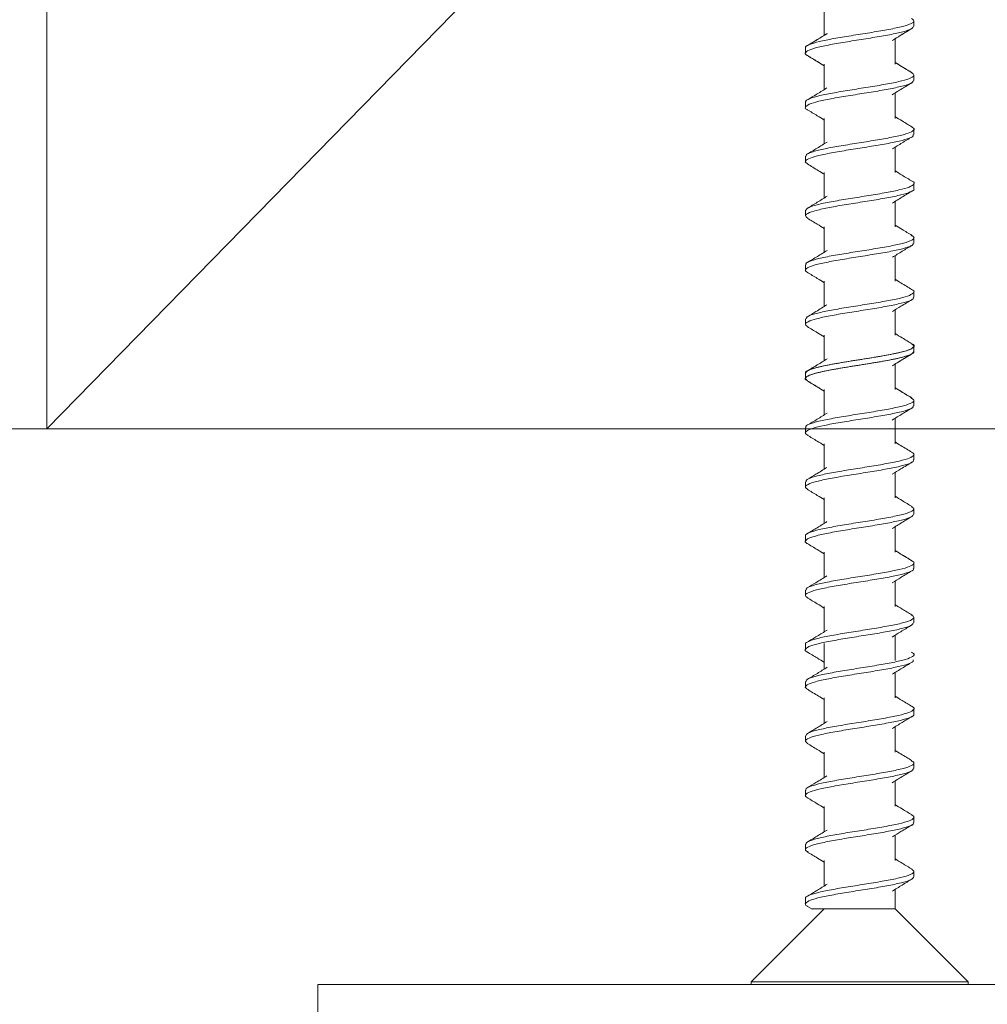
# Model space of a CAD drawing. Units: millimetres. Extents: x 117546 to 140377, y 74566 to 95835.
# Drawn here: x 119415 to 119450, y 91199 to 91235 of the extents above; entities that cross this region are included whole.
import ezdxf

# ---------------------------------------------------------------- set-up
doc = ezdxf.new("R2010")
doc.units = ezdxf.units.MM
doc.linetypes.add('SLD-Continua', pattern=[0])
doc.layers.get('0').update_dxf_attribs({"lineweight": 0})

msp = doc.modelspace()

# ---------------------------------------------------------------- linework, layer by layer
at = {"lineweight": 0}
for p, q in [((119465.537, 91270.902), (119415.537, 91219.783)), ((119327.21, 91219.783), (119518.084, 91219.783)), ((119357.99, 91219.783), (119514.643, 91219.783))]:
    msp.add_line(p, q, dxfattribs=at)
at = {"color": 7, "linetype": 'Continuous', "lineweight": 0}
for p, q in [((119444.229, 91235.236), (119444.229, 91234.299)), ((119447.537, 91234.637), (119447.537, 91234.835)), ((119446.843, 91233.237), (119446.843, 91234.172)), ((119446.844, 91233.237), (119446.844, 91234.173)), ((119443.537, 91233.836), (119443.537, 91233.637)), ((119443.537, 91233.836), (119443.537, 91233.637)), ((119444.23, 91233.237), (119444.23, 91232.3)), ((119447.537, 91232.636), (119447.537, 91232.836)), ((119447.537, 91232.637), (119447.537, 91232.836)), ((119446.843, 91231.236), (119446.843, 91232.173)), ((119443.537, 91231.837), (119443.537, 91231.637)), ((119444.23, 91231.237), (119444.23, 91230.3)), ((119447.537, 91230.637), (119447.537, 91230.836)), ((119446.843, 91229.236), (119446.843, 91230.173)), ((119443.537, 91229.836), (119443.537, 91229.637)), ((119444.229, 91229.237), (119444.229, 91228.3)), ((119447.537, 91228.637), (119447.537, 91228.836)), ((119446.843, 91227.236), (119446.843, 91228.173)), ((119443.537, 91227.837), (119443.537, 91227.637)), ((119444.229, 91227.236), (119444.229, 91226.3)), ((119447.537, 91226.637), (119447.537, 91226.836)), ((119446.843, 91225.236), (119446.843, 91226.173)), ((119443.537, 91225.837), (119443.537, 91225.637)), ((119444.229, 91225.236), (119444.229, 91224.3)), ((119447.537, 91224.637), (119447.537, 91224.836)), ((119446.843, 91223.237), (119446.843, 91224.173)), ((119443.537, 91223.836), (119443.537, 91223.637)), ((119444.229, 91223.237), (119444.229, 91222.3)), ((119447.534, 91222.636), (119447.534, 91222.835)), ((119447.537, 91222.637), (119447.537, 91222.836)), ((119446.841, 91221.235), (119446.841, 91222.171)), ((119446.843, 91221.237), (119446.843, 91222.173)), ((119443.534, 91221.835), (119443.534, 91221.636)), ((119443.537, 91221.837), (119443.537, 91221.637)), ((119444.227, 91221.235), (119444.227, 91220.299)), ((119447.534, 91220.636), (119447.534, 91220.835)), ((119447.537, 91220.637), (119447.537, 91220.836)), ((119446.841, 91219.235), (119446.841, 91220.171)), ((119443.534, 91219.835), (119443.534, 91219.636)), ((119444.227, 91219.235), (119444.227, 91218.299)), ((119447.534, 91218.636), (119447.534, 91218.835)), ((119446.841, 91217.235), (119446.841, 91218.171)), ((119443.534, 91217.835), (119443.534, 91217.635)), ((119444.227, 91217.235), (119444.227, 91216.299)), ((119447.534, 91216.636), (119447.534, 91216.835)), ((119446.841, 91215.236), (119446.841, 91216.171)), ((119443.534, 91215.835), (119443.534, 91215.636)), ((119444.227, 91215.235), (119444.227, 91214.298)), ((119447.534, 91214.636), (119447.534, 91214.835)), ((119447.535, 91214.636), (119447.535, 91214.835)), ((119446.841, 91213.235), (119446.841, 91214.171)), ((119443.535, 91213.835), (119443.535, 91213.635)), ((119444.227, 91213.235), (119444.227, 91212.298)), ((119447.535, 91212.636), (119447.535, 91212.835)), ((119446.841, 91211.236), (119446.841, 91212.171)), ((119443.535, 91211.835), (119443.535, 91211.636)), ((119444.229, 91211.861), (119444.229, 91210.924)), ((119446.843, 91209.861), (119446.843, 91210.796)), ((119443.537, 91210.46), (119443.537, 91210.26)), ((119444.23, 91209.86), (119444.23, 91208.924)), ((119447.537, 91209.261), (119447.537, 91209.46)), ((119446.843, 91207.861), (119446.843, 91208.797)), ((119443.537, 91208.46), (119443.537, 91208.261)), ((119444.23, 91207.86), (119444.23, 91206.924)), ((119447.537, 91207.261), (119447.537, 91207.46)), ((119446.844, 91205.861), (119446.844, 91206.797)), ((119443.537, 91206.46), (119443.537, 91206.261)), ((119444.23, 91205.86), (119444.23, 91204.924)), ((119447.537, 91205.261), (119447.537, 91205.46)), ((119446.844, 91203.86), (119446.844, 91204.797)), ((119443.537, 91204.46), (119443.537, 91204.261)), ((119444.23, 91203.86), (119444.23, 91202.924)), ((119447.537, 91203.26), (119447.537, 91203.46)), ((119446.844, 91202.083), (119446.844, 91202.797)), ((119443.537, 91202.46), (119443.537, 91202.261)), ((119443.616, 91202.171), (119443.777, 91202.073)), ((119444.23, 91202.083), (119441.537, 91199.39)), ((119444.537, 91202.083), (119444.655, 91202.083)), ((119444.538, 91202.083), (119444.537, 91202.083)), ((119445.213, 91202.083), (119445.489, 91202.083)), ((119446.109, 91202.083), (119446.344, 91202.083)), ((119446.733, 91202.083), (119446.817, 91202.083)), ((119446.817, 91202.083), (119446.837, 91202.083)), ((119449.537, 91199.39), (119446.838, 91202.088)), ((119441.537, 91199.39), (119441.537, 91199.283)), ((119441.537, 91199.39), (119449.537, 91199.39)), ((119441.537, 91199.283), (119449.537, 91199.283)), ((119449.537, 91199.283), (119449.537, 91199.39))]:
    msp.add_line(p, q, dxfattribs=at)
at = {"linetype": 'SLD-Continua', "lineweight": 0}
for p, q in [((119406.037, 91219.783), (119475.037, 91219.783)), ((119455.537, 91199.283), (119425.537, 91199.283)), ((119425.537, 91199.283), (119425.537, 91192.683))]:
    msp.add_line(p, q, dxfattribs=at)
at = {"lineweight": 0}
msp.add_lwpolyline([(119415.537, 91270.902), (119465.537, 91270.902), (119465.537, 91219.783), (119415.537, 91219.783)], close=True, dxfattribs=at)
at = {"color": 7, "linetype": 'Continuous', "lineweight": 0}
for points, knots in [([(119447.451, 91234.92), (119447.492, 91234.89), (119447.582, 91234.823), (119447.441, 91234.722), (119447.095, 91234.611), (119446.562, 91234.505), (119445.913, 91234.394), (119445.219, 91234.287), (119444.564, 91234.177), (119444.015, 91234.07), (119443.664, 91233.959), (119443.51, 91233.883), (119443.546, 91233.841), (119443.551, 91233.836)], [0, 0, 0, 0, 0.082965, 0.183313, 0.283613, 0.38396, 0.484261, 0.584605, 0.684907, 0.785249, 0.885552, 0.985891, 1, 1, 1, 1]), ([(119443.613, 91233.553), (119443.606, 91233.555), (119443.507, 91233.594), (119443.523, 91233.67), (119443.692, 91233.778), (119444.098, 91233.887), (119444.664, 91233.996), (119445.333, 91234.104), (119446.024, 91234.213), (119446.66, 91234.322), (119447.161, 91234.431), (119447.483, 91234.535), (119447.512, 91234.604), (119447.525, 91234.637)], [0, 0, 0, 0, 0.007486, 0.107811, 0.208149, 0.308478, 0.408813, 0.509147, 0.609478, 0.709816, 0.810144, 0.910486, 1, 1, 1, 1]), ([(119446.737, 91234.106), (119446.857, 91234.181), (119447.1, 91234.332), (119447.345, 91234.479), (119447.469, 91234.553)], [0, 0, 0, 0, 0.496411, 1, 1, 1, 1]), ([(119446.741, 91234.11), (119446.846, 91234.175), (119447.085, 91234.324), (119447.329, 91234.47), (119447.465, 91234.552)], [0, 0, 0, 0, 0.438268, 1, 1, 1, 1]), ([(119444.332, 91234.363), (119444.212, 91234.288), (119443.97, 91234.138), (119443.725, 91233.991), (119443.601, 91233.917)], [0, 0, 0, 0, 0.496354, 1, 1, 1, 1]), ([(119444.335, 91234.365), (119444.215, 91234.291), (119443.975, 91234.142), (119443.731, 91233.996), (119443.608, 91233.922)], [0, 0, 0, 0, 0.49683, 1, 1, 1, 1]), ([(119443.599, 91233.556), (119443.723, 91233.482), (119443.934, 91233.356), (119444.143, 91233.226), (119444.229, 91233.173)], [0, 0, 0, 0, 0.585949, 1, 1, 1, 1]), ([(119443.606, 91233.553), (119443.73, 91233.479), (119443.939, 91233.354), (119444.145, 91233.226), (119444.23, 91233.173)], [0, 0, 0, 0, 0.589244, 1, 1, 1, 1]), ([(119447.474, 91232.916), (119447.35, 91232.99), (119447.139, 91233.117), (119446.93, 91233.246), (119446.843, 91233.3)], [0, 0, 0, 0, 0.585742, 1, 1, 1, 1]), ([(119447.468, 91232.92), (119447.331, 91233.002), (119447.122, 91233.127), (119446.915, 91233.256), (119446.844, 91233.3)], [0, 0, 0, 0, 0.652291, 1, 1, 1, 1]), ([(119447.445, 91232.923), (119447.487, 91232.894), (119447.582, 91232.829), (119447.451, 91232.726), (119447.114, 91232.618), (119446.588, 91232.509), (119445.942, 91232.4), (119445.248, 91232.291), (119444.59, 91232.182), (119444.035, 91232.074), (119443.675, 91231.965), (119443.513, 91231.886), (119443.548, 91231.843), (119443.554, 91231.837)], [0, 0, 0, 0, 0.081492, 0.18151, 0.281544, 0.381567, 0.481597, 0.581625, 0.681651, 0.781683, 0.881706, 0.981743, 1, 1, 1, 1]), ([(119443.619, 91231.552), (119443.608, 91231.557), (119443.506, 91231.598), (119443.525, 91231.673), (119443.706, 91231.784), (119444.119, 91231.891), (119444.691, 91232.002), (119445.362, 91232.109), (119446.052, 91232.219), (119446.685, 91232.326), (119447.178, 91232.437), (119447.489, 91232.539), (119447.511, 91232.606), (119447.522, 91232.637)], [0, 0, 0, 0, 0.012716, 0.112967, 0.213171, 0.313421, 0.413625, 0.513872, 0.614078, 0.714323, 0.81453, 0.914772, 1, 1, 1, 1]), ([(119444.33, 91232.362), (119444.21, 91232.288), (119443.97, 91232.139), (119443.726, 91231.993), (119443.603, 91231.919)], [0, 0, 0, 0, 0.496898, 1, 1, 1, 1]), ([(119446.739, 91232.109), (119446.86, 91232.184), (119447.103, 91232.334), (119447.349, 91232.482), (119447.473, 91232.556)], [0, 0, 0, 0, 0.496216, 1, 1, 1, 1]), ([(119443.601, 91231.556), (119443.725, 91231.482), (119443.935, 91231.356), (119444.144, 91231.226), (119444.23, 91231.173)], [0, 0, 0, 0, 0.586665, 1, 1, 1, 1]), ([(119447.473, 91230.917), (119447.35, 91230.991), (119447.139, 91231.117), (119446.93, 91231.247), (119446.843, 91231.3)], [0, 0, 0, 0, 0.583439, 1, 1, 1, 1]), ([(119447.439, 91230.921), (119447.47, 91230.907), (119447.577, 91230.855), (119447.521, 91230.77), (119447.273, 91230.659), (119446.811, 91230.552), (119446.205, 91230.442), (119445.52, 91230.335), (119444.839, 91230.224), (119444.235, 91230.117), (119443.792, 91230.007), (119443.551, 91229.915), (119443.561, 91229.857), (119443.565, 91229.836)], [0, 0, 0, 0, 0.040404, 0.140643, 0.240834, 0.341074, 0.441265, 0.541503, 0.641694, 0.741931, 0.842121, 0.942356, 1, 1, 1, 1]), ([(119443.64, 91229.549), (119443.602, 91229.569), (119443.494, 91229.625), (119443.568, 91229.717), (119443.844, 91229.826), (119444.327, 91229.934), (119444.946, 91230.044), (119445.634, 91230.152), (119446.31, 91230.261), (119446.9, 91230.369), (119447.32, 91230.479), (119447.534, 91230.567), (119447.514, 91230.62), (119447.508, 91230.637)], [0, 0, 0, 0, 0.054773, 0.154714, 0.254652, 0.354598, 0.454533, 0.554483, 0.654415, 0.754369, 0.854298, 0.954257, 1, 1, 1, 1]), ([(119446.745, 91230.112), (119446.864, 91230.186), (119447.105, 91230.335), (119447.349, 91230.482), (119447.472, 91230.555)], [0, 0, 0, 0, 0.496821, 1, 1, 1, 1]), ([(119444.331, 91230.363), (119444.211, 91230.288), (119443.968, 91230.138), (119443.723, 91229.991), (119443.599, 91229.916)], [0, 0, 0, 0, 0.496322, 1, 1, 1, 1]), ([(119443.606, 91229.553), (119443.743, 91229.471), (119443.952, 91229.346), (119444.158, 91229.218), (119444.229, 91229.173)], [0, 0, 0, 0, 0.653082, 1, 1, 1, 1]), ([(119447.471, 91228.918), (119447.347, 91228.992), (119447.137, 91229.119), (119446.929, 91229.248), (119446.843, 91229.301)], [0, 0, 0, 0, 0.588135, 1, 1, 1, 1]), ([(119447.464, 91228.921), (119447.465, 91228.921), (119447.562, 91228.884), (119447.553, 91228.812), (119447.403, 91228.703), (119447.011, 91228.594), (119446.456, 91228.485), (119445.793, 91228.376), (119445.1, 91228.268), (119444.457, 91228.159), (119443.944, 91228.051), (119443.6, 91227.942), (119443.56, 91227.871), (119443.54, 91227.837)], [0, 0, 0, 0, 0.001167, 0.101385, 0.201593, 0.301808, 0.402021, 0.502232, 0.602449, 0.702657, 0.802879, 0.903083, 1, 1, 1, 1]), ([(119443.617, 91227.552), (119443.576, 91227.585), (119443.491, 91227.653), (119443.651, 91227.761), (119444.013, 91227.867), (119444.556, 91227.978), (119445.212, 91228.085), (119445.905, 91228.196), (119446.555, 91228.303), (119447.093, 91228.413), (119447.426, 91228.52), (119447.57, 91228.596), (119447.532, 91228.635), (119447.529, 91228.637)], [0, 0, 0, 0, 0.091637, 0.191813, 0.292037, 0.392212, 0.492434, 0.59261, 0.69283, 0.793007, 0.893224, 0.993404, 1, 1, 1, 1]), ([(119444.335, 91228.365), (119444.214, 91228.29), (119443.971, 91228.139), (119443.726, 91227.992), (119443.602, 91227.918)], [0, 0, 0, 0, 0.496219, 1, 1, 1, 1]), ([(119446.736, 91228.107), (119446.856, 91228.181), (119447.098, 91228.331), (119447.343, 91228.478), (119447.466, 91228.552)], [0, 0, 0, 0, 0.496641, 1, 1, 1, 1]), ([(119443.603, 91227.555), (119443.726, 91227.481), (119443.937, 91227.355), (119444.144, 91227.226), (119444.229, 91227.173)], [0, 0, 0, 0, 0.58931, 1, 1, 1, 1]), ([(119447.467, 91226.921), (119447.343, 91226.995), (119447.134, 91227.12), (119446.928, 91227.248), (119446.843, 91227.301)], [0, 0, 0, 0, 0.589543, 1, 1, 1, 1]), ([(119447.434, 91226.925), (119447.475, 91226.901), (119447.581, 91226.841), (119447.487, 91226.746), (119447.189, 91226.635), (119446.69, 91226.529), (119446.061, 91226.418), (119445.369, 91226.311), (119444.699, 91226.201), (119444.121, 91226.094), (119443.723, 91225.983), (119443.529, 91225.899), (119443.556, 91225.85), (119443.563, 91225.837)], [0, 0, 0, 0, 0.065335, 0.165243, 0.265101, 0.365007, 0.464865, 0.56477, 0.664628, 0.764531, 0.86439, 0.96429, 1, 1, 1, 1]), ([(119443.634, 91225.551), (119443.608, 91225.562), (119443.499, 91225.61), (119443.539, 91225.694), (119443.764, 91225.802), (119444.209, 91225.911), (119444.803, 91226.02), (119445.483, 91226.128), (119446.169, 91226.238), (119446.784, 91226.346), (119447.245, 91226.455), (119447.51, 91226.551), (119447.511, 91226.613), (119447.511, 91226.637)], [0, 0, 0, 0, 0.031661, 0.131738, 0.231821, 0.331903, 0.431982, 0.532068, 0.632144, 0.732235, 0.832307, 0.932402, 1, 1, 1, 1]), ([(119446.743, 91226.111), (119446.863, 91226.185), (119447.106, 91226.336), (119447.352, 91226.483), (119447.475, 91226.557)], [0, 0, 0, 0, 0.496472, 1, 1, 1, 1]), ([(119444.334, 91226.364), (119444.214, 91226.29), (119443.974, 91226.141), (119443.729, 91225.994), (119443.606, 91225.921)], [0, 0, 0, 0, 0.49668, 1, 1, 1, 1]), ([(119443.603, 91225.555), (119443.726, 91225.481), (119443.936, 91225.355), (119444.143, 91225.227), (119444.229, 91225.174)], [0, 0, 0, 0, 0.58511, 1, 1, 1, 1]), ([(119447.467, 91224.921), (119447.331, 91225.003), (119447.121, 91225.128), (119446.915, 91225.256), (119446.843, 91225.301)], [0, 0, 0, 0, 0.652225, 1, 1, 1, 1]), ([(119447.439, 91224.925), (119447.461, 91224.915), (119447.57, 91224.87), (119447.541, 91224.788), (119447.335, 91224.679), (119446.904, 91224.57), (119446.319, 91224.462), (119445.642, 91224.353), (119444.954, 91224.245), (119444.332, 91224.135), (119443.856, 91224.027), (119443.572, 91223.926), (119443.562, 91223.863), (119443.558, 91223.836)], [0, 0, 0, 0, 0.025927, 0.125824, 0.225717, 0.32561, 0.425508, 0.525397, 0.6253, 0.725185, 0.825093, 0.924975, 1, 1, 1, 1]), ([(119443.635, 91223.549), (119443.592, 91223.575), (119443.491, 91223.637), (119443.601, 91223.737), (119443.916, 91223.844), (119444.427, 91223.955), (119445.064, 91224.061), (119445.756, 91224.172), (119446.422, 91224.279), (119446.989, 91224.39), (119447.372, 91224.496), (119447.551, 91224.581), (119447.52, 91224.627), (119447.513, 91224.637)], [0, 0, 0, 0, 0.07197, 0.17193, 0.271938, 0.371897, 0.471903, 0.571862, 0.671867, 0.771826, 0.871829, 0.971789, 1, 1, 1, 1]), ([(119444.33, 91224.362), (119444.195, 91224.278), (119443.955, 91224.129), (119443.711, 91223.983), (119443.605, 91223.92)], [0, 0, 0, 0, 0.562787, 1, 1, 1, 1]), ([(119446.743, 91224.111), (119446.848, 91224.176), (119447.088, 91224.325), (119447.331, 91224.471), (119447.467, 91224.553)], [0, 0, 0, 0, 0.438222, 1, 1, 1, 1]), ([(119443.605, 91223.553), (119443.729, 91223.479), (119443.938, 91223.354), (119444.144, 91223.226), (119444.229, 91223.173)], [0, 0, 0, 0, 0.589217, 1, 1, 1, 1]), ([(119447.474, 91222.917), (119447.351, 91222.99), (119447.139, 91223.117), (119446.93, 91223.247), (119446.843, 91223.301)], [0, 0, 0, 0, 0.581743, 1, 1, 1, 1]), ([(119447.451, 91222.921), (119447.492, 91222.89), (119447.582, 91222.823), (119447.441, 91222.723), (119447.095, 91222.612), (119446.562, 91222.505), (119445.913, 91222.395), (119445.219, 91222.288), (119444.564, 91222.177), (119444.015, 91222.07), (119443.664, 91221.96), (119443.51, 91221.883), (119443.546, 91221.842), (119443.551, 91221.837)], [0, 0, 0, 0, 0.082965, 0.183313, 0.283613, 0.38396, 0.484261, 0.584605, 0.684907, 0.785249, 0.885552, 0.985891, 1, 1, 1, 1]), ([(119447.462, 91222.92), (119447.463, 91222.92), (119447.56, 91222.883), (119447.551, 91222.81), (119447.401, 91222.701), (119447.009, 91222.593), (119446.454, 91222.484), (119445.791, 91222.375), (119445.098, 91222.267), (119444.455, 91222.157), (119443.941, 91222.049), (119443.598, 91221.941), (119443.558, 91221.87), (119443.538, 91221.835)], [0, 0, 0, 0, 0.001167, 0.101385, 0.201593, 0.301808, 0.402021, 0.502232, 0.602449, 0.702657, 0.802879, 0.903083, 1, 1, 1, 1]), ([(119443.613, 91221.553), (119443.606, 91221.556), (119443.507, 91221.595), (119443.523, 91221.67), (119443.692, 91221.779), (119444.098, 91221.888), (119444.664, 91221.996), (119445.333, 91222.105), (119446.024, 91222.214), (119446.66, 91222.322), (119447.161, 91222.432), (119447.483, 91222.536), (119447.512, 91222.605), (119447.525, 91222.637)], [0, 0, 0, 0, 0.007486, 0.107811, 0.208149, 0.308478, 0.408813, 0.509147, 0.609478, 0.709816, 0.810144, 0.910486, 1, 1, 1, 1]), ([(119443.615, 91221.551), (119443.574, 91221.583), (119443.489, 91221.652), (119443.648, 91221.76), (119444.011, 91221.866), (119444.554, 91221.977), (119445.21, 91222.084), (119445.903, 91222.194), (119446.553, 91222.301), (119447.091, 91222.412), (119447.424, 91222.519), (119447.568, 91222.595), (119447.53, 91222.634), (119447.527, 91222.636)], [0, 0, 0, 0, 0.091637, 0.191813, 0.292037, 0.392212, 0.492434, 0.59261, 0.69283, 0.793007, 0.893224, 0.993404, 1, 1, 1, 1]), ([(119446.734, 91222.106), (119446.854, 91222.18), (119447.096, 91222.33), (119447.341, 91222.477), (119447.464, 91222.551)], [0, 0, 0, 0, 0.496641, 1, 1, 1, 1]), ([(119446.737, 91222.107), (119446.857, 91222.182), (119447.1, 91222.332), (119447.345, 91222.48), (119447.469, 91222.554)], [0, 0, 0, 0, 0.496411, 1, 1, 1, 1]), ([(119444.332, 91222.364), (119444.212, 91222.289), (119443.969, 91222.138), (119443.723, 91221.991), (119443.6, 91221.917)], [0, 0, 0, 0, 0.496219, 1, 1, 1, 1]), ([(119444.332, 91222.364), (119444.212, 91222.289), (119443.97, 91222.139), (119443.725, 91221.992), (119443.601, 91221.917)], [0, 0, 0, 0, 0.496354, 1, 1, 1, 1]), ([(119443.599, 91221.557), (119443.723, 91221.483), (119443.934, 91221.356), (119444.143, 91221.227), (119444.229, 91221.173)], [0, 0, 0, 0, 0.585949, 1, 1, 1, 1]), ([(119443.601, 91221.554), (119443.724, 91221.48), (119443.934, 91221.354), (119444.142, 91221.225), (119444.227, 91221.172)], [0, 0, 0, 0, 0.58931, 1, 1, 1, 1]), ([(119447.465, 91220.92), (119447.341, 91220.994), (119447.132, 91221.119), (119446.926, 91221.247), (119446.841, 91221.299)], [0, 0, 0, 0, 0.589543, 1, 1, 1, 1]), ([(119447.474, 91220.917), (119447.35, 91220.991), (119447.139, 91221.118), (119446.93, 91221.247), (119446.843, 91221.301)], [0, 0, 0, 0, 0.585742, 1, 1, 1, 1]), ([(119447.432, 91220.924), (119447.473, 91220.9), (119447.579, 91220.84), (119447.485, 91220.745), (119447.186, 91220.634), (119446.688, 91220.528), (119446.059, 91220.417), (119445.367, 91220.31), (119444.697, 91220.199), (119444.119, 91220.093), (119443.721, 91219.982), (119443.527, 91219.898), (119443.554, 91219.848), (119443.561, 91219.835)], [0, 0, 0, 0, 0.065335, 0.165243, 0.265101, 0.365007, 0.464865, 0.56477, 0.664628, 0.764531, 0.86439, 0.96429, 1, 1, 1, 1]), ([(119443.632, 91219.549), (119443.606, 91219.561), (119443.497, 91219.608), (119443.537, 91219.692), (119443.762, 91219.801), (119444.207, 91219.91), (119444.801, 91220.019), (119445.481, 91220.127), (119446.167, 91220.236), (119446.781, 91220.344), (119447.243, 91220.454), (119447.508, 91220.55), (119447.509, 91220.611), (119447.509, 91220.636)], [0, 0, 0, 0, 0.031661, 0.131738, 0.231821, 0.331903, 0.431982, 0.532068, 0.632144, 0.732235, 0.832307, 0.932402, 1, 1, 1, 1]), ([(119444.332, 91220.363), (119444.212, 91220.289), (119443.972, 91220.139), (119443.727, 91219.993), (119443.604, 91219.919)], [0, 0, 0, 0, 0.49668, 1, 1, 1, 1]), ([(119446.741, 91220.11), (119446.861, 91220.184), (119447.104, 91220.335), (119447.349, 91220.482), (119447.473, 91220.556)], [0, 0, 0, 0, 0.496472, 1, 1, 1, 1]), ([(119443.601, 91219.554), (119443.724, 91219.48), (119443.934, 91219.354), (119444.141, 91219.226), (119444.227, 91219.172)], [0, 0, 0, 0, 0.58511, 1, 1, 1, 1]), ([(119447.465, 91218.919), (119447.329, 91219.001), (119447.119, 91219.127), (119446.913, 91219.255), (119446.841, 91219.299)], [0, 0, 0, 0, 0.652225, 1, 1, 1, 1]), ([(119447.437, 91218.924), (119447.459, 91218.914), (119447.568, 91218.868), (119447.539, 91218.787), (119447.333, 91218.678), (119446.902, 91218.569), (119446.317, 91218.461), (119445.64, 91218.351), (119444.952, 91218.243), (119444.33, 91218.134), (119443.854, 91218.026), (119443.57, 91217.925), (119443.56, 91217.862), (119443.556, 91217.835)], [0, 0, 0, 0, 0.025927, 0.125824, 0.225717, 0.32561, 0.425508, 0.525397, 0.6253, 0.725185, 0.825093, 0.924975, 1, 1, 1, 1]), ([(119443.633, 91217.548), (119443.59, 91217.574), (119443.489, 91217.636), (119443.598, 91217.736), (119443.914, 91217.843), (119444.425, 91217.954), (119445.062, 91218.06), (119445.754, 91218.171), (119446.419, 91218.278), (119446.987, 91218.388), (119447.37, 91218.495), (119447.549, 91218.579), (119447.518, 91218.626), (119447.511, 91218.636)], [0, 0, 0, 0, 0.07197, 0.17193, 0.271938, 0.371897, 0.471903, 0.571862, 0.671867, 0.771826, 0.871829, 0.971789, 1, 1, 1, 1]), ([(119446.741, 91218.11), (119446.846, 91218.175), (119447.086, 91218.324), (119447.329, 91218.469), (119447.465, 91218.551)], [0, 0, 0, 0, 0.438222, 1, 1, 1, 1]), ([(119444.328, 91218.361), (119444.193, 91218.277), (119443.953, 91218.128), (119443.709, 91217.982), (119443.603, 91217.918)], [0, 0, 0, 0, 0.562787, 1, 1, 1, 1]), ([(119443.603, 91217.552), (119443.727, 91217.478), (119443.936, 91217.353), (119444.142, 91217.225), (119444.227, 91217.172)], [0, 0, 0, 0, 0.589217, 1, 1, 1, 1]), ([(119447.472, 91216.915), (119447.349, 91216.989), (119447.137, 91217.116), (119446.928, 91217.245), (119446.841, 91217.3)], [0, 0, 0, 0, 0.581743, 1, 1, 1, 1]), ([(119447.449, 91216.919), (119447.49, 91216.889), (119447.58, 91216.822), (119447.439, 91216.722), (119447.093, 91216.611), (119446.56, 91216.504), (119445.911, 91216.393), (119445.217, 91216.286), (119444.562, 91216.176), (119444.013, 91216.069), (119443.662, 91215.958), (119443.508, 91215.882), (119443.544, 91215.84), (119443.548, 91215.835)], [0, 0, 0, 0, 0.082965, 0.183313, 0.283613, 0.38396, 0.484261, 0.584605, 0.684907, 0.785249, 0.885552, 0.985891, 1, 1, 1, 1]), ([(119443.611, 91215.552), (119443.604, 91215.555), (119443.505, 91215.593), (119443.521, 91215.669), (119443.69, 91215.777), (119444.096, 91215.886), (119444.662, 91215.995), (119445.33, 91216.104), (119446.022, 91216.213), (119446.658, 91216.321), (119447.159, 91216.43), (119447.481, 91216.535), (119447.51, 91216.603), (119447.523, 91216.636)], [0, 0, 0, 0, 0.007486, 0.107811, 0.208149, 0.308478, 0.408813, 0.509147, 0.609478, 0.709816, 0.810144, 0.910486, 1, 1, 1, 1]), ([(119444.33, 91216.362), (119444.21, 91216.288), (119443.968, 91216.137), (119443.723, 91215.99), (119443.599, 91215.916)], [0, 0, 0, 0, 0.496354, 1, 1, 1, 1]), ([(119446.735, 91216.106), (119446.855, 91216.181), (119447.098, 91216.331), (119447.343, 91216.478), (119447.467, 91216.553)], [0, 0, 0, 0, 0.496411, 1, 1, 1, 1]), ([(119443.597, 91215.556), (119443.721, 91215.481), (119443.932, 91215.355), (119444.141, 91215.226), (119444.227, 91215.172)], [0, 0, 0, 0, 0.585949, 1, 1, 1, 1]), ([(119447.472, 91214.915), (119447.348, 91214.99), (119447.137, 91215.116), (119446.928, 91215.246), (119446.841, 91215.299)], [0, 0, 0, 0, 0.585742, 1, 1, 1, 1]), ([(119447.465, 91214.919), (119447.329, 91215.001), (119447.119, 91215.127), (119446.913, 91215.255), (119446.841, 91215.299)], [0, 0, 0, 0, 0.652225, 1, 1, 1, 1]), ([(119447.437, 91214.923), (119447.459, 91214.914), (119447.568, 91214.868), (119447.539, 91214.786), (119447.333, 91214.678), (119446.902, 91214.569), (119446.317, 91214.46), (119445.641, 91214.351), (119444.953, 91214.243), (119444.33, 91214.133), (119443.854, 91214.026), (119443.57, 91213.925), (119443.56, 91213.862), (119443.556, 91213.835)], [0, 0, 0, 0, 0.025927, 0.125824, 0.225717, 0.32561, 0.425508, 0.525397, 0.6253, 0.725185, 0.825093, 0.924975, 1, 1, 1, 1]), ([(119443.633, 91213.548), (119443.591, 91213.574), (119443.489, 91213.635), (119443.599, 91213.736), (119443.914, 91213.842), (119444.425, 91213.953), (119445.062, 91214.06), (119445.754, 91214.171), (119446.42, 91214.278), (119446.987, 91214.388), (119447.37, 91214.495), (119447.549, 91214.579), (119447.518, 91214.625), (119447.511, 91214.636)], [0, 0, 0, 0, 0.07197, 0.17193, 0.271938, 0.371897, 0.471903, 0.571862, 0.671867, 0.771826, 0.871829, 0.971789, 1, 1, 1, 1]), ([(119446.741, 91214.11), (119446.846, 91214.175), (119447.086, 91214.323), (119447.329, 91214.469), (119447.465, 91214.551)], [0, 0, 0, 0, 0.438222, 1, 1, 1, 1]), ([(119444.328, 91214.361), (119444.193, 91214.277), (119443.953, 91214.128), (119443.709, 91213.982), (119443.603, 91213.918)], [0, 0, 0, 0, 0.562787, 1, 1, 1, 1]), ([(119443.603, 91213.552), (119443.727, 91213.478), (119443.936, 91213.353), (119444.143, 91213.225), (119444.227, 91213.172)], [0, 0, 0, 0, 0.589217, 1, 1, 1, 1]), ([(119447.472, 91212.915), (119447.349, 91212.989), (119447.138, 91213.116), (119446.929, 91213.245), (119446.841, 91213.299)], [0, 0, 0, 0, 0.581743, 1, 1, 1, 1]), ([(119447.449, 91212.919), (119447.49, 91212.889), (119447.58, 91212.822), (119447.439, 91212.721), (119447.093, 91212.611), (119446.56, 91212.504), (119445.911, 91212.393), (119445.218, 91212.286), (119444.562, 91212.176), (119444.013, 91212.069), (119443.663, 91211.958), (119443.508, 91211.882), (119443.544, 91211.84), (119443.549, 91211.835)], [0, 0, 0, 0, 0.082965, 0.183313, 0.283613, 0.38396, 0.484261, 0.584605, 0.684907, 0.785249, 0.885552, 0.985891, 1, 1, 1, 1]), ([(119443.611, 91211.552), (119443.604, 91211.554), (119443.505, 91211.593), (119443.521, 91211.669), (119443.691, 91211.777), (119444.096, 91211.886), (119444.662, 91211.995), (119445.331, 91212.104), (119446.022, 91212.213), (119446.658, 91212.321), (119447.159, 91212.43), (119447.482, 91212.534), (119447.51, 91212.603), (119447.523, 91212.636)], [0, 0, 0, 0, 0.007486, 0.107811, 0.208149, 0.308478, 0.408813, 0.509147, 0.609478, 0.709816, 0.810144, 0.910486, 1, 1, 1, 1]), ([(119444.331, 91212.362), (119444.21, 91212.288), (119443.968, 91212.137), (119443.723, 91211.99), (119443.599, 91211.916)], [0, 0, 0, 0, 0.496354, 1, 1, 1, 1]), ([(119446.735, 91212.106), (119446.855, 91212.18), (119447.098, 91212.331), (119447.343, 91212.478), (119447.467, 91212.553)], [0, 0, 0, 0, 0.496411, 1, 1, 1, 1]), ([(119443.643, 91210.171), (119443.605, 91210.19), (119443.495, 91210.244), (119443.562, 91210.337), (119443.828, 91210.444), (119444.303, 91210.555), (119444.918, 91210.661), (119445.605, 91210.772), (119446.283, 91210.879), (119446.878, 91210.99), (119447.306, 91211.097), (119447.53, 91211.189), (119447.513, 91211.243), (119447.507, 91211.261)], [0, 0, 0, 0, 0.051762, 0.15156, 0.251405, 0.351202, 0.451047, 0.550844, 0.650688, 0.750484, 0.850326, 0.950122, 1, 1, 1, 1]), ([(119447.438, 91211.545), (119447.471, 91211.529), (119447.578, 91211.477), (119447.516, 91211.388), (119447.258, 91211.279), (119446.788, 91211.17), (119446.177, 91211.062), (119445.491, 91210.952), (119444.812, 91210.845), (119444.213, 91210.735), (119443.778, 91210.628), (119443.547, 91210.534), (119443.561, 91210.479), (119443.566, 91210.46)], [0, 0, 0, 0, 0.044435, 0.144664, 0.2449, 0.345125, 0.445365, 0.545588, 0.645832, 0.746051, 0.8463, 0.946516, 1, 1, 1, 1]), ([(119443.597, 91211.555), (119443.721, 91211.481), (119443.932, 91211.355), (119444.141, 91211.225), (119444.227, 91211.172)], [0, 0, 0, 0, 0.585949, 1, 1, 1, 1]), ([(119444.335, 91210.989), (119444.215, 91210.914), (119443.973, 91210.764), (119443.727, 91210.617), (119443.604, 91210.542)], [0, 0, 0, 0, 0.496292, 1, 1, 1, 1]), ([(119446.745, 91210.736), (119446.865, 91210.81), (119447.106, 91210.96), (119447.35, 91211.106), (119447.473, 91211.18)], [0, 0, 0, 0, 0.496792, 1, 1, 1, 1]), ([(119443.607, 91210.175), (119443.744, 91210.094), (119443.953, 91209.969), (119444.159, 91209.841), (119444.23, 91209.797)], [0, 0, 0, 0, 0.654752, 1, 1, 1, 1]), ([(119447.468, 91209.544), (119447.344, 91209.618), (119447.135, 91209.743), (119446.928, 91209.872), (119446.843, 91209.924)], [0, 0, 0, 0, 0.589937, 1, 1, 1, 1]), ([(119447.453, 91209.548), (119447.461, 91209.545), (119447.563, 91209.506), (119447.552, 91209.429), (119447.39, 91209.323), (119446.991, 91209.212), (119446.43, 91209.105), (119445.764, 91208.995), (119445.072, 91208.888), (119444.433, 91208.777), (119443.926, 91208.67), (119443.594, 91208.563), (119443.561, 91208.493), (119443.545, 91208.46)], [0, 0, 0, 0, 0.007755, 0.107703, 0.207698, 0.307647, 0.40764, 0.50759, 0.60758, 0.707532, 0.807519, 0.907473, 1, 1, 1, 1]), ([(119443.621, 91208.175), (119443.579, 91208.207), (119443.491, 91208.275), (119443.64, 91208.379), (119443.993, 91208.488), (119444.531, 91208.596), (119445.183, 91208.705), (119445.876, 91208.814), (119446.529, 91208.923), (119447.073, 91209.032), (119447.417, 91209.14), (119447.566, 91209.217), (119447.529, 91209.257), (119447.525, 91209.261)], [0, 0, 0, 0, 0.0874, 0.187612, 0.287807, 0.388016, 0.488215, 0.588421, 0.688625, 0.788826, 0.889035, 0.989232, 1, 1, 1, 1]), ([(119446.738, 91208.732), (119446.858, 91208.806), (119447.099, 91208.956), (119447.343, 91209.103), (119447.466, 91209.176)], [0, 0, 0, 0, 0.496679, 1, 1, 1, 1]), ([(119444.333, 91208.988), (119444.214, 91208.914), (119443.973, 91208.764), (119443.729, 91208.618), (119443.606, 91208.544)], [0, 0, 0, 0, 0.496747, 1, 1, 1, 1]), ([(119443.601, 91208.179), (119443.725, 91208.105), (119443.936, 91207.979), (119444.144, 91207.85), (119444.23, 91207.797)], [0, 0, 0, 0, 0.588259, 1, 1, 1, 1]), ([(119447.466, 91207.545), (119447.329, 91207.627), (119447.12, 91207.752), (119446.914, 91207.88), (119446.843, 91207.924)], [0, 0, 0, 0, 0.654774, 1, 1, 1, 1]), ([(119443.629, 91206.175), (119443.607, 91206.185), (119443.5, 91206.23), (119443.535, 91206.314), (119443.749, 91206.421), (119444.187, 91206.531), (119444.776, 91206.638), (119445.454, 91206.749), (119446.141, 91206.855), (119446.76, 91206.966), (119447.23, 91207.073), (119447.505, 91207.173), (119447.511, 91207.235), (119447.513, 91207.261)], [0, 0, 0, 0, 0.026298, 0.126484, 0.226712, 0.326896, 0.427127, 0.527309, 0.62754, 0.727722, 0.827951, 0.928133, 1, 1, 1, 1]), ([(119447.435, 91207.549), (119447.478, 91207.524), (119447.582, 91207.462), (119447.479, 91207.364), (119447.171, 91207.256), (119446.666, 91207.146), (119446.032, 91207.039), (119445.341, 91206.929), (119444.673, 91206.821), (119444.101, 91206.711), (119443.71, 91206.604), (119443.525, 91206.519), (119443.555, 91206.471), (119443.562, 91206.46)], [0, 0, 0, 0, 0.069905, 0.169738, 0.269585, 0.369415, 0.469267, 0.569093, 0.668949, 0.768773, 0.868632, 0.968454, 1, 1, 1, 1]), ([(119444.328, 91206.985), (119444.193, 91206.901), (119443.953, 91206.752), (119443.71, 91206.606), (119443.603, 91206.542)], [0, 0, 0, 0, 0.562945, 1, 1, 1, 1]), ([(119446.74, 91206.733), (119446.86, 91206.807), (119447.102, 91206.958), (119447.348, 91207.105), (119447.471, 91207.179)], [0, 0, 0, 0, 0.496327, 1, 1, 1, 1]), ([(119443.6, 91206.18), (119443.723, 91206.106), (119443.934, 91205.979), (119444.143, 91205.85), (119444.23, 91205.796)], [0, 0, 0, 0, 0.582497, 1, 1, 1, 1]), ([(119447.472, 91205.541), (119447.349, 91205.615), (119447.138, 91205.741), (119446.93, 91205.87), (119446.844, 91205.924)], [0, 0, 0, 0, 0.584148, 1, 1, 1, 1]), ([(119447.442, 91205.546), (119447.466, 91205.536), (119447.573, 91205.49), (119447.537, 91205.406), (119447.321, 91205.299), (119446.882, 91205.189), (119446.292, 91205.082), (119445.613, 91204.971), (119444.926, 91204.864), (119444.308, 91204.754), (119443.84, 91204.646), (119443.567, 91204.547), (119443.562, 91204.486), (119443.561, 91204.46)], [0, 0, 0, 0, 0.027588, 0.127722, 0.2279, 0.328036, 0.428212, 0.528349, 0.628522, 0.728662, 0.828831, 0.928975, 1, 1, 1, 1]), ([(119443.639, 91204.171), (119443.596, 91204.196), (119443.491, 91204.258), (119443.592, 91204.355), (119443.898, 91204.465), (119444.402, 91204.573), (119445.035, 91204.682), (119445.727, 91204.79), (119446.395, 91204.899), (119446.968, 91205.008), (119447.36, 91205.116), (119447.547, 91205.201), (119447.518, 91205.249), (119447.511, 91205.261)], [0, 0, 0, 0, 0.069367, 0.169189, 0.268986, 0.368804, 0.468605, 0.568419, 0.668224, 0.768035, 0.867844, 0.967652, 1, 1, 1, 1]), ([(119446.744, 91204.735), (119446.849, 91204.8), (119447.088, 91204.949), (119447.331, 91205.095), (119447.467, 91205.177)], [0, 0, 0, 0, 0.437926, 1, 1, 1, 1]), ([(119444.331, 91204.987), (119444.211, 91204.912), (119443.968, 91204.762), (119443.723, 91204.614), (119443.6, 91204.54)], [0, 0, 0, 0, 0.496479, 1, 1, 1, 1]), ([(119443.607, 91204.175), (119443.731, 91204.101), (119443.94, 91203.976), (119444.145, 91203.849), (119444.23, 91203.796)], [0, 0, 0, 0, 0.589513, 1, 1, 1, 1]), ([(119447.473, 91203.54), (119447.349, 91203.615), (119447.138, 91203.741), (119446.93, 91203.87), (119446.844, 91203.924)], [0, 0, 0, 0, 0.586903, 1, 1, 1, 1]), ([(119447.454, 91203.544), (119447.495, 91203.513), (119447.582, 91203.445), (119447.431, 91203.34), (119447.076, 91203.233), (119446.537, 91203.123), (119445.885, 91203.015), (119445.191, 91202.905), (119444.539, 91202.798), (119443.996, 91202.687), (119443.654, 91202.581), (119443.506, 91202.503), (119443.544, 91202.463), (119443.547, 91202.46)], [0, 0, 0, 0, 0.087184, 0.187491, 0.287821, 0.388125, 0.488459, 0.58876, 0.689098, 0.789396, 0.889737, 0.990033, 1, 1, 1, 1]), ([(119443.633, 91202.167), (119443.622, 91202.171), (119443.517, 91202.212), (119443.517, 91202.29), (119443.681, 91202.397), (119444.078, 91202.508), (119444.638, 91202.614), (119445.304, 91202.725), (119445.996, 91202.832), (119446.636, 91202.943), (119447.144, 91203.049), (119447.478, 91203.158), (119447.513, 91203.227), (119447.529, 91203.26)], [0, 0, 0, 0, 0.012451, 0.111848, 0.211285, 0.310683, 0.410123, 0.509519, 0.60896, 0.708354, 0.807797, 0.90719, 1, 1, 1, 1]), ([(119444.336, 91202.99), (119444.216, 91202.915), (119443.973, 91202.765), (119443.728, 91202.617), (119443.604, 91202.543)], [0, 0, 0, 0, 0.49642, 1, 1, 1, 1]), ([(119446.738, 91202.732), (119446.858, 91202.806), (119447.101, 91202.957), (119447.346, 91203.104), (119447.47, 91203.178)], [0, 0, 0, 0, 0.496255, 1, 1, 1, 1]), ([(119444.537, 91202.083), (119444.41, 91202.083), (119444.155, 91202.083), (119443.902, 91202.083), (119443.761, 91202.083), (119443.777, 91202.083), (119443.783, 91202.083)], [0, 0, 0, 0, 0.266172, 0.53183, 0.821541, 1, 1, 1, 1]), ([(119444.655, 91202.083), (119444.63, 91202.083), (119444.589, 91202.083), (119444.551, 91202.083), (119444.538, 91202.083)], [0, 0, 0, 0, 0.629537, 1, 1, 1, 1])]:
    msp.add_open_spline(points, degree=3, knots=knots, dxfattribs=at)
for points in [[(119444.655, 91202.083), (119444.739, 91202.083), (119444.906, 91202.083), (119445.111, 91202.083), (119445.213, 91202.083)], [(119445.489, 91202.083), (119445.596, 91202.083), (119445.811, 91202.083), (119446.009, 91202.083), (119446.109, 91202.083)], [(119446.344, 91202.083), (119446.425, 91202.083), (119446.585, 91202.083), (119446.683, 91202.083), (119446.733, 91202.083)]]:
    msp.add_open_spline(points, degree=3, dxfattribs=at)

doc.saveas('drawing.dxf')
